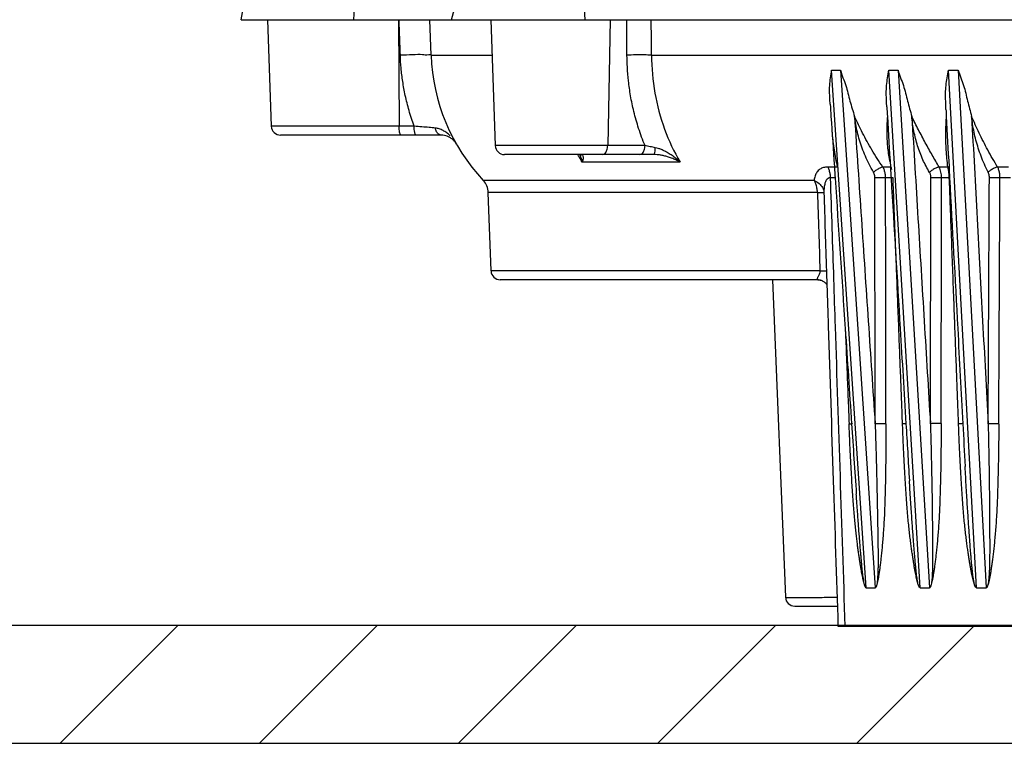
# Model space of a CAD drawing. Extents: x 0 to 10.6, y 0 to 13.8.
# Drawn here: x 4.6 to 4.9, y 5 to 5.3 of the extents above; entities that cross this region are included whole.
import ezdxf

# ---------------------------------------------------------------- set-up
doc = ezdxf.new("R2010")
doc.units = 0
doc.header["$LTSCALE"] = 0.625
doc.header["$MEASUREMENT"] = 0
doc.layers.get('0').update_dxf_attribs({"linetype": 'CONTINUOUS'})
doc.layers.add('HATCH', color=5, linetype='CONTINUOUS')
doc.layers.add('OBJECT', color=7, linetype='CONTINUOUS')

# ---------------------------------------------------------------- blocks, each defined once
blk = doc.blocks.new('*X13')
at = {"color": 0}
for p, q in [((8.219203480807982, 1.50168905953578), (8.323979434577437, 1.606465013305234)), ((8.395980176104619, 1.50168905953578), (8.500756129874073, 1.606465013305234)), ((8.572756871401255, 1.50168905953578), (8.67753282517071, 1.606465013305234)), ((8.749533566697894, 1.50168905953578), (8.854309520467348, 1.606465013305234)), ((8.92631026199453, 1.50168905953578), (9.031086215763985, 1.606465013305234))]:
    blk.add_line(p, q, dxfattribs=at)

msp = doc.modelspace()

# ---------------------------------------------------------------- linework, layer by layer
at = {"layer": 'OBJECT', "color": 3}
for p, q in [((4.708190643844816, 5.290468594541169), (4.725965838594327, 5.356806524452329)), ((4.633519399812968, 5.290468594541169), (4.644703987930775, 5.353899545816676)), ((4.633522475416228, 5.290468594541169), (5.391539443948155, 5.290468594541169)), ((4.642902192768531, 5.290468594541169), (4.644222027722662, 5.252673466728664)), ((4.689335353613863, 5.290468594541169), (4.689598486371963, 5.252673466837885)), ((4.700960379930436, 5.277889486881653), (4.70051916629405, 5.290468594541169)), ((4.72215569838545, 5.290468594541169), (4.723715817774583, 5.245792620683927)), ((4.764531198752863, 5.290468594541169), (4.763670111337959, 5.245792629410575)), ((4.700953793374403, 5.277889486706899), (4.722594970522557, 5.277889486521223)), ((4.779222360019595, 5.277889486335551), (4.9189464112387, 5.277889486706899)), ((4.855467456751086, 5.088958355598583), (4.843147365776403, 5.272601561658631)), ((4.843147365776403, 5.272601561658631), (4.846313148806672, 5.272601562106429)), ((4.846313148806672, 5.272601562106429), (4.858634383977247, 5.088958355598583)), ((4.874578785957169, 5.088958355598583), (4.863450210237026, 5.272601561702315)), ((4.863450210237026, 5.272601561702315), (4.866771690104258, 5.27260156132005)), ((4.866771690104258, 5.27260156132005), (4.877901466224728, 5.088958355598583)), ((4.894571439688974, 5.088958355598583), (4.884688596552493, 5.272601561582176)), ((4.884688596552493, 5.272601561582176), (4.888149591219985, 5.272601562084583)), ((4.888149591219985, 5.272601562084583), (4.898033685238097, 5.088958355598583)), ((4.694947625457921, 5.252673467110929), (4.644222027733591, 5.252673466826964)), ((4.704615334035232, 5.249511228902433), (4.647511600775402, 5.249511228902433)), ((4.776911091566184, 5.245792632567023), (4.723715817774583, 5.245792620683927)), ((4.780105350985835, 5.242630391475123), (4.726991682473503, 5.242630391475123)), ((4.844402613236689, 5.234395212545911), (4.842673083982156, 5.23439521422789)), ((4.864963396460716, 5.234394900603688), (4.862341792802773, 5.234396281980951)), ((4.884959902609566, 5.234396018182752), (4.882219043772359, 5.234394995176975)), ((4.90663138278007, 5.234395217493555), (4.90294037482375, 5.234395214642928)), ((4.83813102366792, 5.229190212750881), (4.721275479184342, 5.229190212193862)), ((4.722248021814117, 5.201340235237337), (4.721275479184342, 5.229190212193862)), ((4.839032949366285, 5.201340235237337), (4.722248021835959, 5.201340235237337)), ((4.838419821611033, 5.198177997301881), (4.72552528417495, 5.198177997301881)), ((4.822149196944288, 5.198177997301881), (4.826787591800375, 5.085545860480936)), ((4.839841228046843, 5.197879930597702), (4.839847581659214, 5.197877026458345)), ((4.890567674648075, 5.131927781029654), (4.890567654136625, 5.131928162217127)), ((4.870784162091297, 5.126908017626816), (4.870784150273735, 5.126908212682173)), ((4.851933489830628, 5.122147672181773), (4.851933459544021, 5.122148123859601)), ((4.855467456751086, 5.088958355598583), (4.858634383977247, 5.088958355598583)), ((4.874578785957169, 5.088958355598583), (4.877901466224728, 5.088958355598583)), ((4.894571439688974, 5.088958355598583), (4.898033685238097, 5.088958355598583)), ((4.830062796801741, 5.082405177096385), (4.845189364343582, 5.082405177096385)), ((4.84542319165876, 5.075305900385667), (4.924442974461854, 5.075305900385667))]:
    msp.add_line(p, q, dxfattribs=at)
at = {"layer": 'OBJECT'}
for p, q in [((4.395950839353343, 5.075661669853954), (5.979794162120083, 5.075661669853954)), ((4.396018940540827, 5.033751288346171), (5.979726060932595, 5.033751288346171))]:
    msp.add_line(p, q, dxfattribs=at)
at = {"layer": 'OBJECT', "color": 3}
for centre, radius, start, end in [((4.769174485906206, 5.280271805781053), 0.06826227606456171, 182.0000000000003, 223.3005097320002), ((4.647496620962968, 5.25278781815353), 0.003276589251098962, 182.0000018910999, 270.0000000000006), ((4.726990410709064, 5.245906980726224), 0.003276589251098962, 182.0001527300002, 270.0000000000006), ((4.714726329914875, 5.228961508492214), 0.006553177792270255, 2.000025019899962, 43.30075390959977), ((4.725522615054409, 5.201454586552979), 0.003276589251098962, 182.0000000000003, 270.0000000000006), ((4.830061363228403, 5.085681766347482), 0.003276589251098962, 182.3582236793004, 270.0000000000006)]:
    msp.add_arc(centre, radius, start, end, dxfattribs=at)
for points, start_tangent, end_tangent in [([(4.755703147997757, 5.290468474574313), (4.754974795388165, 5.306210313252278), (4.755250466746794, 5.32100988961607), (4.756134164997597, 5.334383634433818), (4.757251879065763, 5.346272875722219), (4.758345071893586, 5.356806524452329)], (-0.08307840324296899, 0.9965430140814789), (0.1024782843315412, 0.9947352417806777)), ([(4.673480912510691, 5.290468371361753), (4.675339000612141, 5.307380035780634), (4.678849741669964, 5.323940459093626), (4.683636271464685, 5.339130915025317), (4.689233007273437, 5.352465481851061)], (0.05890275444507416, 0.9982637254347086), (0.4287759808217556, 0.9034108468854805)), ([(4.690036699591872, 5.277889486914416), (4.689889532852604, 5.282083387394531), (4.689742436680156, 5.286276423281032), (4.689595410047836, 5.290468594541169)], (-0.03507353029123843, 0.9993847344606128), (-0.03504549746583051, 0.9993857178824262)), ([(4.770504304638692, 5.277889486412009), (4.770473855207413, 5.282083386608148), (4.77044345507786, 5.286276422669404), (4.77041310240427, 5.290468594541169)], (-0.007264721300233075, 0.9999736115640403), (-0.007235221126474101, 0.999973825445072)), ([(4.779222360019595, 5.277889486335551), (4.779190395657267, 5.282083386586306), (4.77915847925329, 5.286276422658483), (4.779126611124383, 5.290468594541169)], (-0.007626480493951294, 0.9999709179747556), (-0.00759663571791926, 0.9999711451465834)), ([(4.700960379930436, 5.277889486881653), (4.700185408271096, 5.277993502917356), (4.697904322338019, 5.278029582468266), (4.694384089186805, 5.277993502950123), (4.690036699591872, 5.277889486914416)], (0.1749354395921499, 0.9845799063431576), (-0.9995719719376764, -0.02925530578584711)), ([(4.694947625457921, 5.252673467110929), (4.693126303483901, 5.258289253107884), (4.691806493508302, 5.263582874200759), (4.690896135977148, 5.268583361210597), (4.690323681813055, 5.273334058017737), (4.690036699591872, 5.277889486914416)], (-0.3425490949332747, 0.9394999295159067), (-0.03507054977444312, 0.9993848390577665)), ([(4.779222360019595, 5.277889486335551), (4.776673160748935, 5.277960736795483), (4.773517259518655, 5.277960736817326), (4.770504304638692, 5.277889486412009)], (-0.9987198495965348, 0.05058321877732202), (-0.9992753260400582, -0.03806340457099169)), ([(4.776911091566184, 5.245792632567023), (4.774651067526982, 5.251909287553621), (4.772964869286724, 5.257856050273505), (4.771786401552575, 5.26351518343831), (4.771038389811586, 5.268791048191622), (4.770638762613224, 5.273603480309044), (4.770504304638692, 5.277889486412009)], (-0.3845595357821265, 0.923100191441338), (-0.007261056104127001, 0.9999736381846535)), ([(4.779222366813052, 5.277889486685057), (4.780435395540977, 5.264445138905105), (4.783869810636602, 5.251629751053846), (4.789388618864471, 5.239948101506945)], (0.005744543211964445, -0.9999834999755172), (0.5099142648304994, -0.8602252277876834)), ([(4.842660941226363, 5.26050523791991), (4.842587133923693, 5.261604542263852), (4.842496241294185, 5.26714374305485), (4.843147364662357, 5.272601561658631)], (-0.07140100975273289, 0.9974476907619219), (0.1095673753034257, 0.9939793711486761)), ([(4.846313149986244, 5.272601562106429), (4.848189473027723, 5.267143738183657), (4.849689983263502, 5.261604534716776), (4.851293234188148, 5.256175084462308)], (0.2387646573998637, -0.9710774626036406), (0.2796623359399352, -0.960098420921844)), ([(4.862757523061141, 5.25955456575886), (4.862656972837719, 5.261604531068839), (4.86267769413012, 5.267143736512599), (4.863450209068368, 5.272601561702315)], (-0.05914349441165413, 0.9982494913941998), (0.1245689952937925, 0.9922109480405338)), ([(4.866771691338442, 5.27260156132005), (4.868650930369604, 5.267143742268471), (4.870109149646076, 5.261604540385273), (4.871634904647699, 5.256175092369814)], (0.2407756888184606, -0.9705807888444917), (0.2631497549636305, -0.9647549981537182)), ([(4.883758314016561, 5.258632265409377), (4.883666216060931, 5.261604542504132), (4.88379844714526, 5.267143743251447), (4.884688595329237, 5.272601561582176)], (-0.04890442282524532, 0.9988034628635054), (0.138891477511898, 0.9903076075011045)), ([(4.888149592508775, 5.272601562084583), (4.890022577372051, 5.26714373758295), (4.891431411491205, 5.261604533690109), (4.892872242957026, 5.256175083031531)], (0.2416801790222381, -0.9703559610100713), (0.2451927593438072, -0.9694743476572084)), ([(4.842650869515253, 5.2605047827689), (4.842942189318059, 5.25616268126136)], (0.06694139317911217, -0.9977569092114768), (0.06694140067453716, -0.9977569087085948)), ([(4.862745242983486, 5.259554109133378), (4.862950454534108, 5.25616799962444)], (0.06049294031756858, -0.9981686251188898), (0.06049294673323076, -0.9981686247300757)), ([(4.883748366903227, 5.25863189696784), (4.883880778986345, 5.256171653097907)], (0.05374292869126018, -0.9985548045128448), (0.05374293311142339, -0.9985548042749487)), ([(4.842942189318059, 5.25616268126136), (4.844136494883223, 5.238361644609443)], (0.06694140162646053, -0.9977569086447284), (0.06694143404935099, -0.9977569064694147)), ([(4.851293234188148, 5.256175084462308), (4.853729613894032, 5.219859137512818), (4.856168332057969, 5.183508325381924), (4.85860939159614, 5.147122604458227)], (0.06693796328297372, -0.9977571393237565), (0.06693791461552963, -0.9977571425887781)), ([(4.861365028528034, 5.238204934913201), (4.859341319991266, 5.241227665704708), (4.857484492568446, 5.244245764709648), (4.855769471046301, 5.247254439053401), (4.854176540362062, 5.25024835228613), (4.852687857674191, 5.253225777022744), (4.851293234188148, 5.256175084462308)], (-0.5736001621173786, 0.8191354308164899), (-0.4184675742913447, 0.9082317376455845)), ([(4.858029816704601, 5.236337729636629), (4.856499241578049, 5.239189501019991), (4.855170808045514, 5.242049842038567), (4.85403605202162, 5.244910673016461), (4.85308754716052, 5.247763136732209), (4.852318254758742, 5.250598934961412), (4.851721951251697, 5.253408157583427), (4.851293234188148, 5.256175084462308)], (-0.4982199413855147, 0.8670506847963467), (-0.1262419439033074, 0.9919994816528453)), ([(4.863920282629827, 5.240012247633297), (4.863816200800201, 5.240535090861231), (4.863410749224158, 5.242990701601196), (4.863117114423673, 5.245519377004877), (4.862936121433009, 5.248112708306659), (4.862867838929468, 5.250758831730485), (4.862911781475432, 5.253448684394316), (4.862997826773416, 5.255179161609801)], (-0.2009007554830467, 0.9796115997916425), (0.06236222001183357, 0.9980535824870305)), ([(4.862950454534108, 5.25616799962444), (4.864040124285786, 5.238187822456196)], (0.06049294523625732, -0.9981686248207977), (0.06049297740071818, -0.9981686228715045)), ([(4.862997826773416, 5.255179161609801), (4.863067275000034, 5.256175079416364)], (0.06236221892099654, 0.9980535825551899), (0.07672194143491692, 0.9970525280557975)), ([(4.871634904647699, 5.256175092369814), (4.873835662417704, 5.219859130118648), (4.876038532146069, 5.18350830466296), (4.878243505477514, 5.147122753816083)], (0.06048932922259439, -0.9981688439588764), (0.0604892665413705, -0.9981688477573757)), ([(4.88136314324192, 5.238204972058805), (4.880119184669198, 5.240291459248317), (4.878891433919968, 5.242412523596117), (4.877655807506187, 5.244602472466122), (4.876427256089599, 5.246840572999565), (4.875207755213225, 5.249123605598003), (4.874001072233867, 5.251443896762462), (4.872809566951091, 5.253796062117511), (4.871634904647699, 5.256175092369814)], (-0.5220525754570666, 0.8529133065315864), (-0.4233736778871824, 0.9059551472740135)), ([(4.877923898147934, 5.236294971031581), (4.87668136063197, 5.238504065405776), (4.875566744502486, 5.240799942878473), (4.87457008488704, 5.243212980107918), (4.873704383979863, 5.245708622784578), (4.872974643767485, 5.248271568504878), (4.872385262797927, 5.250882173493705), (4.871938456864697, 5.253522382204286), (4.871634904647699, 5.256175092369814)], (-0.512426392655477, 0.858731152404578), (-0.08711989575179464, 0.9961978336476124)), ([(4.884455605630414, 5.238204936311215), (4.884121681473466, 5.2412309309788), (4.883886004949602, 5.244250795857832), (4.88374988512178, 5.247259820774795), (4.883714118179327, 5.250252867568106), (4.883779149509031, 5.253228365746692), (4.883903905076828, 5.255592580114312)], (-0.1253277923874701, 0.9921153886798063), (0.0665026247936033, 0.9977862501034784)), ([(4.883880778986345, 5.256171653097907), (4.884846628177748, 5.238225981472629)], (0.05374293449165455, -0.9985548042006638), (0.05374296670632283, -0.9985548024668466)), ([(4.883903905076828, 5.255592580114312), (4.883944738598316, 5.256175095460728)], (0.06650263298432653, 0.9977862495575653), (0.0733548302633232, 0.9973059053655698)), ([(4.892872242957026, 5.256175083031531), (4.894826654951423, 5.219859138179059), (4.896782942367182, 5.183508328134257), (4.898741065721445, 5.147123386001217)], (0.0537391588669174, -0.9985550074003313), (0.05373908236072775, -0.9985550115176558)), ([(4.902113894515153, 5.238204906789148), (4.900291706931782, 5.24122848513599), (4.898609015111667, 5.244247711167491), (4.897042877021264, 5.247256686826395), (4.895574633358571, 5.250250345489983), (4.894187586537363, 5.253226996558338), (4.892872242957026, 5.256175083031531)], (-0.5322576000524029, 0.8465824514992358), (-0.4009244313973211, 0.9161111287986488)), ([(4.898740410698494, 5.236337750847087), (4.897397423779751, 5.239190516445925), (4.896233890826792, 5.24205201874234), (4.895242577119625, 5.244913397664254), (4.894416776222727, 5.247765777816054), (4.893750088301985, 5.250601058409687), (4.893236886852961, 5.253409375000162), (4.892872242957026, 5.256175083031531)], (-0.4503423786186445, 0.8928559469590275), (-0.106652104990334, 0.9942963987167663)), ([(4.690251335268492, 5.249511228902433), (4.689931335141395, 5.249931285591094), (4.689693369821654, 5.251083860176978), (4.689598486524865, 5.252673466837885)], (-1, 0), (-0.006961788852461469, 0.9999757664543544)), ([(4.695042499187068, 5.25108394031143), (4.694947625447007, 5.252673467110929)], (-0.1132884376849559, 0.9935621419352194), (-0.006961903584814052, 0.9999757656555862)), ([(4.702475317753212, 5.252012865225369), (4.700232197878236, 5.252229842855078), (4.697682740477866, 5.252454168946107), (4.694947628821893, 5.252673467820861)], (-0.9948868279934241, 0.1009960369776114), (-0.997083852100204, 0.07631377255134075)), ([(4.695600473491616, 5.249511228902433), (4.695280454928252, 5.249931340211836), (4.695042499187068, 5.25108394031143)], (-0.9999999999769903, 6.783701814806353e-06), (-0.1132884321822123, 0.9935621425626562)), ([(4.704615329568142, 5.249511262880661), (4.703669225300168, 5.249828927280189), (4.702906587050443, 5.250720425812135), (4.702475317753212, 5.252012865225369)], (-0.999999998255103, -5.907448017208103e-05), (-0.1614737262318762, 0.98687701145421)), ([(4.70518433579921, 5.251168475167303), (4.703858609395617, 5.251724421558), (4.702475379145575, 5.25201288746249)], (-0.8852179020980195, 0.4651765963644137), (-0.9949074857166849, 0.100792335348002)), ([(4.70775325983135, 5.249230108051618), (4.706484206702541, 5.250341801332427), (4.70518433579921, 5.251168475167303)], (-0.7036396241903061, 0.7105570204208277), (-0.8852179018827518, 0.465176596774062)), ([(4.843265303919686, 5.251157648726631), (4.843326156920938, 5.250260946359328), (4.843360123279297, 5.249819598557542)], (0.06164665137315308, -0.9980980364545742), (0.07970615169952522, -0.9968184034122024)), ([(4.710010898349758, 5.246226528454644), (4.709344869995519, 5.247201704992522), (4.708538009892436, 5.248030773883078), (4.707637967304514, 5.248677715362247), (4.706684167606255, 5.249135147285342), (4.705684180297681, 5.249413224315807), (4.704615329087574, 5.2495112122792)], (-0.4922611140083493, 0.8704475835081966), (-0.9999999993678773, 3.555622979237576e-05)), ([(4.843360123279297, 5.249819598557542), (4.843608293994983, 5.247269078439141), (4.844015210446713, 5.244259342032668), (4.844549320204941, 5.241235998660956), (4.845212915866419, 5.238204908503894)], (0.07970615474133222, -0.9968184031689776), (0.2337407385932444, -0.9722989597453472)), ([(4.761862742216842, 5.242630391475123), (4.762748616122913, 5.243050422486247), (4.763407419630617, 5.244202983354144), (4.76367011151271, 5.245792629399654)], (1, 0), (0.01927050790607937, 0.9998143065214865)), ([(4.775103727556555, 5.242630391475123), (4.775989678451552, 5.243050502380415), (4.776648443437495, 5.244203103768802), (4.776911094416818, 5.245792632567023)], (0.9999999999995216, 9.781684397353715e-07), (0.01926968414871508, 0.9998143223983186)), ([(4.780569289887538, 5.24504765757988), (4.77876346879102, 5.245398951864813), (4.776911053011659, 5.245792637973397)], (-0.983147248034303, 0.1828154497917938), (-0.976014664672446, 0.2177047871415161)), ([(4.780105023589044, 5.242630264321617), (4.78030782979549, 5.242935674626848), (4.780472836460106, 5.243794847006404), (4.780569289887538, 5.24504765757988)], (0.9999999410838264, 0.0003432671604241054), (0.03987286125603322, 0.999204761265306)), ([(4.789388630430828, 5.239948090661434), (4.787907103628214, 5.241202987832478), (4.786498471521696, 5.242254116845084), (4.785166573815168, 5.243124458123495), (4.783907916987324, 5.243831209709226), (4.782721629378031, 5.24438413651542), (4.781605814344545, 5.244789500923266), (4.780569298898158, 5.245047640902039)], (-0.7420711067193518, 0.6703211712099776), (-0.9831374006748311, 0.1828683991135063)), ([(4.753267747719001, 5.242231835623143), (4.753097880660199, 5.242527571907827)], (-0.5001186703749986, 0.865956878569795), (-0.4960233698439202, 0.8683091710725398)), ([(4.754643794975493, 5.239948405214003), (4.753267747719001, 5.242231835623143)], (-0.5321053633114471, 0.8466781456581908), (-0.5001186719095619, 0.8659568776835345)), ([(4.753696302656927, 5.242633119017233), (4.754052047380142, 5.241840919401126), (4.754387521735147, 5.240888023626466)], (0.4502778638709484, -0.8928884842508701), (0.2947034803257977, -0.9555887497683623)), ([(4.754028247753972, 5.242630370614171), (4.754409891195635, 5.242564110443359), (4.754692877943889, 5.242366088821756), (4.754870104549823, 5.242043086541605), (4.754941324668543, 5.241610615555279)], (0.9999999929002619, -0.0001191615521882927), (0.04115309038078054, -0.9991528527468212)), ([(4.754387521735147, 5.240888023626466), (4.754643826288756, 5.239948272621357)], (0.2947034808314399, -0.9555887496124226), (0.2337804962161, -0.9722894011501687)), ([(4.754941324668543, 5.241610615555279), (4.754914855452192, 5.241094915335593), (4.754807564137877, 5.240528714378266), (4.754643826288756, 5.239948272621357)], (0.04115309131305775, -0.9991528527084228), (-0.3002573645212494, -0.9538582258652242)), ([(4.789388630430828, 5.239948090661434), (4.787835665856598, 5.240718531147332), (4.786355037767798, 5.24133245349732), (4.784952355128219, 5.241812836333517), (4.783624985755409, 5.242175456662535), (4.782373277044286, 5.24242950763267), (4.781196463714664, 5.242580506299374), (4.780105023545353, 5.242630354930233)], (-0.879064890798765, 0.4767021268726996), (-0.9999999999893682, 4.611219323261404e-06)), ([(4.789388811025503, 5.239948288174235), (4.770804980272459, 5.239948272599515), (4.754643934940454, 5.239948285629415)], (-0.9999999999954122, -3.029052297875739e-06), (-0.9999999999649336, 8.37453116077709e-06)), ([(4.841800793154988, 5.238204939249224), (4.840280032800337, 5.237999873430377), (4.838984815254442, 5.237391306130343), (4.837969649331846, 5.236388010919251), (4.837289628565337, 5.235053972005337), (4.836973096074495, 5.233456096019539)], (-0.9999999728969673, 0.000232821959192853), (-0.07322025246519591, -0.9973157948357845)), ([(4.84414701151146, 5.238204931516472), (4.843502459616076, 5.23820493156016), (4.841800791811586, 5.238204937578162)], (-0.9999999999996904, -7.867174315716095e-07), (-0.999999999996553, 2.625494860384591e-06)), ([(4.841800793154988, 5.238204939249224), (4.84225794039709, 5.237042191181372), (4.842553013205219, 5.235753463630422), (4.842673081863289, 5.234395214107748)], (0.4412061248116046, -0.8974057919518496), (0.02195341768083918, -0.9997589946842844)), ([(4.844136494883223, 5.238361644609443), (4.844151785633066, 5.238133737151747)], (0.06694143378334286, -0.9977569064872618), (0.06694143378334286, -0.9977569064872618)), ([(4.845212928601427, 5.238204931374485), (4.84414701151146, 5.238204931516472)], (-0.9999999999968487, 2.5104027760836e-06), (-0.9999999999996886, -7.889837296285145e-07)), ([(4.844151785633066, 5.238133737151747), (4.844231566944323, 5.236944603005556)], (0.0669414326982284, -0.9977569065600641), (0.0669414326982284, -0.9977569065600641)), ([(4.861365028528034, 5.238204934913201), (4.860261560775044, 5.23779913241445), (4.859077418556261, 5.237136195030674), (4.858029816704601, 5.236337729636629)], (-0.9702526592021403, -0.2420945627459968), (-0.7441011282146436, -0.6680669958841658)), ([(4.864039089320464, 5.238204936704408), (4.862841314054798, 5.238204936682566), (4.861365034862771, 5.238204936442278)], (-0.9999999999998502, -5.473124156436048e-07), (-0.9999999999970964, -2.409808397230131e-06)), ([(4.862341800677505, 5.234395272605786), (4.862219113631426, 5.235762313370332), (4.861886966106702, 5.237052810006427), (4.861365054249255, 5.238204908525736)], (-0.01051758210906624, 0.9999446887036197), (-0.4954126631994492, 0.8686577537451841)), ([(4.864040124285786, 5.238187822456196), (4.864121056728372, 5.236852391068302)], (0.06049298038015187, -0.9981686226909392), (0.06049298038015187, -0.9981686226909392)), ([(4.864573897210647, 5.237351012689063), (4.864322707489315, 5.238204937086673)], (-0.2415865210349459, 0.9703792829889926), (-0.3255238371897286, 0.9455338340965251)), ([(4.88136314324192, 5.238204972058805), (4.880166194080864, 5.237823946985978), (4.878945793420314, 5.237146185067333), (4.877923898147934, 5.236294971031581)], (-0.9835075281289601, -0.1808671946862171), (-0.6940734507084236, -0.7199041915572523)), ([(4.882219031638066, 5.234395217810297), (4.88215738761356, 5.235420192443103), (4.881990559383752, 5.236413896280153), (4.881723123502837, 5.237350622032247), (4.881363112441996, 5.238204927322437)], (-0.007916643621326169, 0.9999686628858787), (-0.4472571900853173, 0.8944053923791974)), ([(4.884455600649993, 5.23820493434526), (4.882907506976885, 5.238204934487248), (4.88136311725858, 5.238204934683841)], (-0.9999999999989155, 1.472751340121774e-06), (-0.9999999999997354, 7.275462255763411e-07)), ([(4.884869285049724, 5.238101699131699), (4.884455605630414, 5.238204936311215)], (-0.9557215550537953, 0.2942725084093913), (-0.9811573812257769, 0.193210230749243)), ([(4.88470354500798, 5.237052760977731), (4.884455605925304, 5.238204906395959)], (-0.1701049760954826, 0.9854259470439954), (-0.2545837330889518, 0.9670507343704843)), ([(4.88487567780642, 5.235762271255235), (4.88470354500798, 5.237052760977731)], (-0.09628367168801864, 0.9953539343199855), (-0.1701049763615275, 0.9854259469980706)), ([(4.884846628177748, 5.238225981472629), (4.884927870258018, 5.236716487724729)], (0.05374296484307378, -0.9985548025671277), (0.05374297204726354, -0.9985548021793932)), ([(4.902113894515153, 5.238204906789148), (4.900923634216156, 5.237799022310126), (4.89972590086898, 5.237136101145476), (4.898740410698494, 5.236337750847087)], (-0.9760472516148632, -0.2175586417843972), (-0.7053790505807962, -0.7088303005668809)), ([(4.90602126152482, 5.238204944054887), (4.904064530371492, 5.238204934126825), (4.902113917090851, 5.238204934803987)], (-0.9999999999986494, -1.643600926581716e-06), (-0.9999999999979295, -2.034934480528279e-06)), ([(4.902940396667681, 5.234395244951374), (4.90283983462669, 5.235762244758552), (4.902558853631632, 5.237052872643892), (4.902113917331135, 5.238204908154389)], (-0.005472048892472735, 0.9999850282283819), (-0.43813497192439, 0.8989091980710917)), ([(4.842673081863289, 5.234395214107748), (4.841908301499657, 5.234182946039914), (4.841274354798706, 5.233518892245728), (4.840798867372527, 5.232417697921422), (4.840507859479175, 5.230947191500794), (4.840415012222195, 5.229179838392151)], (-0.9998507749937051, 0.01727506134540454), (0.005595768490924821, -0.9999843435649358)), ([(4.842673083982156, 5.23439521422789), (4.843851453178338, 5.198427537500814)], (0.03273797191554164, -0.9994639689327762), (0.03275069788044991, -0.9994635520059466)), ([(4.844231566944323, 5.236944603005556), (4.844394860072896, 5.234510731659809)], (0.06694143728684006, -0.9977569062522051), (0.06694144174419639, -0.9977569059531525)), ([(4.844394860072896, 5.234510731659809), (4.844409298308825, 5.23429553091353)], (0.06694144814554082, -0.9977569055236737), (0.06694144814554082, -0.9977569055236737)), ([(4.844409298308825, 5.23429553091353), (4.847997664867854, 5.180811249903043), (4.850256216866583, 5.14714777754323)], (0.06694144136368728, -0.9977569059786814), (0.06694160717478835, -0.9977568948540804)), ([(4.858535822130165, 5.234390110448642), (4.858478149998078, 5.23507564124778), (4.858307645697259, 5.235732606414173), (4.858029815929143, 5.236337729691241)], (-0.0007753131750466891, 0.9999996994446952), (-0.4982234425763267, 0.8670486729517515)), ([(4.858609390230889, 5.14712265465557), (4.858603630030686, 5.153529349314313), (4.858597510355857, 5.160409835524023), (4.858591008827325, 5.167799639987619), (4.858584109848515, 5.175737028385432), (4.858576798532788, 5.184263228510952), (4.858569021406218, 5.193421710633478), (4.858560992779566, 5.203274131993082), (4.858551405053461, 5.21389144337285), (4.858546483583645, 5.224652836135304), (4.858535822337679, 5.234390110437721)], (-0.0009022556780299564, 0.9999995929672627), (0.00385486697034086, 0.9999925699727179)), ([(4.862341800677505, 5.234395272605786), (4.861103638227334, 5.234416238757715), (4.859759576587329, 5.234414415870971), (4.858535822130165, 5.234390110448642)], (-0.9995997039919028, 0.02829190306961616), (-0.9995015242914767, -0.03157060244935025)), ([(4.862431606407753, 5.147060064963727), (4.862424618764436, 5.15346904198532), (4.862417219996551, 5.160352512304998), (4.862409348111008, 5.167746096685642), (4.862400976753136, 5.175688164205825), (4.862392077689634, 5.184220057547146), (4.86238266802431, 5.193385413298602), (4.862372453868957, 5.203245540322373), (4.86236272732468, 5.213873149574356), (4.862348211739409, 5.224647123838823), (4.862341792802773, 5.234396281980951)], (-0.001089490138753158, 0.9999994065054425), (-0.005719521529823562, 0.9999836434029656)), ([(4.864121056728372, 5.236852391068302), (4.864262850942545, 5.234512705892206)], (0.06049297829625969, -0.9981686228172314), (0.06049298293879339, -0.9981686225358753)), ([(4.864262850942545, 5.234512705892206), (4.864276964741521, 5.23427982023601)], (0.06049299688237131, -0.9981686216908392), (0.06049299688237131, -0.9981686216908392)), ([(4.864276964741521, 5.23427982023601), (4.867516094713665, 5.180832378792234), (4.869558791762309, 5.147126790650494)], (0.06049298461270722, -0.9981686224344296), (0.06049314985599885, -0.998168612420016)), ([(4.866190173047215, 5.202711439935184), (4.86585952752192, 5.211257517216344), (4.865527429288015, 5.219804316515786), (4.865233697424046, 5.227471793755187), (4.864963396460716, 5.234394900603688)], (-0.03861783000328821, 0.9992540533847419), (-0.04121349449003107, 0.9991503629944395)), ([(4.878425823575476, 5.234390108941414), (4.87839413293942, 5.234902595886465), (4.87829779529573, 5.235399471696789), (4.878139351486475, 5.235867795941852), (4.877923897514457, 5.236294971064348)], (0.002154605781831843, 0.9999976788342682), (-0.5141587705614388, 0.8576950266002182)), ([(4.878243516465005, 5.147122655005075), (4.87825600176636, 5.153256308980398), (4.878269433947402, 5.159823768518686), (4.878283875940483, 5.166856125546703), (4.878299413843443, 5.174386760393899), (4.878316132880386, 5.182451059383181), (4.878334142238174, 5.191091052209563), (4.878353631696847, 5.200392585434971), (4.878374122448434, 5.210114987844877), (4.878393402642281, 5.21918024953966), (4.878410230407376, 5.227219192664874), (4.878425823717464, 5.234390108930489)], (0.002031128411686439, 0.9999979372565602), (0.001944562093805494, 0.999998109337344)), ([(4.882219031638066, 5.234395217810297), (4.880947291225503, 5.234416189455965), (4.879607795108498, 5.234414383869618), (4.878425823575476, 5.234390108941414)], (-0.9996341287069642, 0.02704826656679113), (-0.9994446288451033, -0.03332317320834886)), ([(4.88205390174091, 5.147255248414643), (4.882065089447394, 5.153385458093945), (4.88207723699793, 5.15994836598013), (4.882090309857276, 5.166974925891692), (4.882104378122584, 5.174498361460666), (4.882119526384479, 5.182553870212908), (4.882135844716395, 5.191183405345969), (4.882153532291269, 5.200474096140949), (4.882172119956131, 5.210175270927108), (4.882189481390235, 5.219218437422848), (4.882205411850435, 5.22723892431811), (4.882219043772359, 5.234394995176975)], (0.001840630002117024, 0.9999983060391627), (0.002212051646904595, 0.9999975534107625)), ([(4.884959923721723, 5.234395273424939), (4.88487567780642, 5.235762271255235)], (-0.02753946497219267, 0.9996207170067282), (-0.0962836686970637, 0.9953539346093098)), ([(4.884927870258018, 5.236716487724729), (4.885044629921381, 5.234547070574601)], (0.05374297053049602, -0.9985548022610268), (0.05374297554321537, -0.998554801991238)), ([(4.888234434282765, 5.147127781458321), (4.887938526490466, 5.155012359024772), (4.887621762639661, 5.163451715325662), (4.887282729155103, 5.172485566456315), (4.886919908855845, 5.182153812612695), (4.886530218045451, 5.192538361940139), (4.886113572067757, 5.203646241837903), (4.885690015118939, 5.214919338833772), (4.885304504734009, 5.225252489878391), (4.884959902609566, 5.234396018182752)], (-0.03751388547833925, 0.9992961064651046), (-0.03320071287598514, 0.9994487043688265)), ([(4.885044629921381, 5.234547070574601), (4.885056741079929, 5.234322043020418)], (0.05374295020607629, -0.9985548033549019), (0.05374295020607629, -0.9985548033549019)), ([(4.885056741079929, 5.234322043020418), (4.887934407490128, 5.180854495682302), (4.889749484361502, 5.147130100508049)], (0.0537429737016674, -0.9985548020903515), (0.05374313768097513, -0.9985547932648479)), ([(4.899178494962776, 5.234390106462124), (4.899131245759392, 5.23507563805857), (4.898983617621752, 5.235732606752753), (4.898740394916253, 5.236337751677153)], (0.005078223705163464, 0.999987105738869), (-0.4503530389501916, 0.8928505699770409)), ([(4.898741107803779, 5.147122654633732), (4.898771539104608, 5.153255931571922), (4.898804180727012, 5.15982350024248), (4.898839193070948, 5.166856523138966), (4.898876755977511, 5.174388457514221), (4.898917057610255, 5.18245380959929), (4.898960383523971, 5.191109047172203), (4.899006983329201, 5.200387531438038), (4.899055284732775, 5.210025549507657), (4.899102133930135, 5.21921534911734), (4.899141222755226, 5.227240025372238), (4.899178498031851, 5.234390106309219)], (0.004958988391476045, 0.9999877041414726), (0.008157615469818635, 0.9999667261013467)), ([(4.902940396667681, 5.234395244951374), (4.901641468155105, 5.234416210655498), (4.900313178333768, 5.234414397412854), (4.899178494962776, 5.234390106462124)], (-0.9996611352974912, 0.02603103101552313), (-0.9993689751473511, -0.03551973413376159)), ([(4.902520050142854, 5.147023550107017), (4.902549243351672, 5.153159605123248), (4.902580577079782, 5.159730852617157), (4.902614196196133, 5.166768571488587), (4.902650272809034, 5.174306347552834), (4.902688984793592, 5.182378866641715), (4.902730634469769, 5.191042259852784), (4.902775328304891, 5.200330886057957), (4.902822153736061, 5.209984738529103), (4.902866088134239, 5.219193013820748), (4.902906846752892, 5.227233031940282), (4.90294037482375, 5.234395214642928)], (0.004755752823577772, 0.9999886913435975), (0.001094661553586793, 0.9999994008578617)), ([(4.836973511687987, 5.233455851596906), (4.807821223828569, 5.233455843023167), (4.779347626888217, 5.233455847512092), (4.754771802951304, 5.233455842673662), (4.73735857555026, 5.23345584354742), (4.726542764035791, 5.233455846190536), (4.721072119747653, 5.23345584255352), (4.719495482569691, 5.233455846845851)], (-0.9999999999813034, -6.11493361570037e-06), (-0.9999999999915883, 4.101662403421519e-06)), ([(4.836973406138128, 5.233455845546137), (4.838727349564984, 5.232366524303407), (4.839920516810281, 5.230883929846025), (4.840415056445231, 5.229179816045813)], (0.9258606461176817, -0.3778651399250121), (0.07021944670548005, -0.9975315680741015)), ([(4.838131023962802, 5.229190216027471), (4.837973255950089, 5.230742161123723), (4.83757984956393, 5.232191800618471), (4.836973406138128, 5.233455845546137)], (-0.02270511381747467, 0.9997422056743107), (-0.5225511893593904, 0.8526079136971969)), ([(4.838131023962802, 5.229190216027471), (4.839314208085057, 5.229204654274318), (4.840094799848565, 5.229201099972284), (4.840415056445231, 5.229179816045813)], (0.9998541638703876, 0.01707779233530583), (0.9362526877832076, -0.3513273468130821)), ([(4.83813102366792, 5.229190212750881), (4.838581792788759, 5.215270361369315), (4.839032949366285, 5.201340235237337)], (0.03236422054595429, -0.9994761414003103), (0.03237212375441528, -0.9994758854537856)), ([(4.840415056445231, 5.229179816045813), (4.840868305529099, 5.215260052782655), (4.841321950654311, 5.201330014496028)], (0.03254210741712345, -0.9994703653660034), (0.03255091920606131, -0.9994700784209801)), ([(4.868343316306891, 5.147127783806544), (4.868045917841251, 5.154804682419611), (4.867728086881769, 5.163007633035393), (4.867388580945814, 5.171771200481272), (4.867024799611997, 5.181162169346171), (4.866635775893336, 5.19120636853536), (4.86623607982105, 5.201523903137167), (4.866190173047215, 5.202711439935184)], (-0.03872202914523572, 0.9992500209951833), (-0.03861783004064508, 0.9992540533832985)), ([(4.839032949366285, 5.201340235237337), (4.838976887524908, 5.20070052022116), (4.838782205676125, 5.200112974578465), (4.83853424739263, 5.199604168389952), (4.83829755822795, 5.199163562670096), (4.838122403398472, 5.198786813131209), (4.838060532306336, 5.198487378505627), (4.838164341414512, 5.198276059523712)], (0.05335674841225969, -0.9985755141194235), (0.7953180792903105, -0.6061923397354761)), ([(4.839033031914489, 5.201340239649808), (4.840216937913034, 5.201354561042558), (4.840998308106776, 5.201351024029995), (4.841319306719839, 5.201329926246556)], (0.999856407010189, 0.01694595410933097), (0.9383141303381006, -0.3457840262473869)), ([(4.841319306719839, 5.201329926246556), (4.841379658883497, 5.19941361955439), (4.841412940423773, 5.198351380184652)], (0.03333527223526251, -0.9994442253697805), (0.03355244972598237, -0.9994369580505741)), ([(4.838164337875796, 5.198276038007441), (4.838433454100894, 5.198256919469587)], (0.9991676096596972, -0.04079323236674106), (0.9949159331766901, -0.1007089167410526)), ([(4.838164341414512, 5.198276059523712), (4.838296174229413, 5.198201194406971), (4.838419816707074, 5.198177997301881)], (0.7961022458938423, -0.6051621386725871), (0.9999999740166746, 0.0002279619492344296)), ([(4.838420674714733, 5.198178019156733), (4.838556515104109, 5.198175436057594), (4.839685579943676, 5.197944829345678)], (0.9999999222561038, -0.0003943193964335664), (0.9322442943677604, -0.3618294841755661)), ([(4.838433454100894, 5.198256919469587), (4.839679789882815, 5.197948598111404)], (0.9949159317485051, -0.1007089308502613), (0.9266384938870875, -0.3759535897510097)), ([(4.839685579943676, 5.197944829345678), (4.83984756044876, 5.197876979395604)], (0.9322442921005147, -0.3618294900170655), (0.9117734345614399, -0.4106935646294396)), ([(4.839686074413763, 5.197946042732211), (4.839840992492839, 5.197879410821423)], (0.9260587531558357, -0.3773793657627018), (0.9108275780878908, -0.4127870189268881)), ([(4.839839394609484, 5.197876184014488), (4.840759369836626, 5.197285171248884)], (0.8979311000632954, -0.4401360466254954), (0.7953991258444062, -0.6060859927485159)), ([(4.840759369836626, 5.197285171248884), (4.841415675218073, 5.196512865193204)], (0.795399125599265, -0.6060859930702279), (0.4435859300060331, -0.8962318465110927)), ([(4.841412450398934, 5.19834762381536), (4.841425997358904, 5.197931530052179)], (0.0325401492044196, -0.9994704291222198), (0.03254028024004654, -0.9994704248560331)), ([(4.841415675218073, 5.196512865193204), (4.84147244885478, 5.196393048253642)], (0.443585902318461, -0.8962318602149317), (0.4167670470283168, -0.9090133269162213)), ([(4.841425997358904, 5.197931530052179), (4.841476033312354, 5.19639469351648)], (0.03254028229762582, -0.9994704247890434), (0.03254075106254065, -0.9994704095271084)), ([(4.841476033312354, 5.19639469351648), (4.841482887816923, 5.196184161593147)], (0.03254073693578066, -0.9994704099870474), (0.03254084052692451, -0.9994704066143232)), ([(4.841482887816923, 5.196184161593147), (4.841947733667602, 5.181907676855522), (4.843735225207119, 5.127027687840718), (4.845420712514887, 5.075305900385667)], (0.03254081552183701, -0.9994704074284407), (0.03257843414823765, -0.9994691819303125)), ([(4.843851453178338, 5.198427537500814), (4.844405811974177, 5.181511549010784), (4.846144333303641, 5.128481774944946), (4.847888675570374, 5.075305900385667)], (0.03275069795718542, -0.9994635520034317), (0.03279535530361596, -0.9994620876604123)), ([(4.848063691068347, 5.179827154554756), (4.848227576374903, 5.175704805205326), (4.848641932551885, 5.165283874585873), (4.849027291296267, 5.1555933441494), (4.849365593369647, 5.147088022570729)], (0.03972246461403749, -0.9992107514458533), (0.0397422401881127, -0.9992099650948393)), ([(4.849365560254249, 5.147088021598675), (4.850236274255614, 5.147122524498526), (4.850257862686441, 5.147123369672878)], (0.9991149534360593, 0.04206316465104244), (0.9992346198382651, 0.03911744517062738)), ([(4.85045884122232, 5.125289261018997), (4.850238097109589, 5.128979823479325), (4.850017071111864, 5.132977719952281), (4.849796926898932, 5.137309078288206), (4.849579142463732, 5.142001921516664), (4.849365593369647, 5.147088022570729)], (-0.06209429219076858, 0.9980702875435813), (-0.03977639570214472, 0.9992086060202577)), ([(4.850256216866583, 5.14714777754323), (4.851933529280764, 5.122147639929212)], (0.06694160713065295, -0.9977568948570411), (0.06694165726699637, -0.9977568914932874)), ([(4.850257862686441, 5.147123369672878), (4.850625670325883, 5.147135207967997)], (0.9992346193895616, 0.0391174566325269), (-0.702168624310558, -0.7120106902524835)), ([(4.858609387828054, 5.147122654611882), (4.858819934681719, 5.140618023104539), (4.858988882733705, 5.134871013345093), (4.859124355009186, 5.129752078878935), (4.859232312366728, 5.125164351309527), (4.859317064755366, 5.12103252762582), (4.85938315162737, 5.117295823613107), (4.859445309650425, 5.113911844990296), (4.859504228644866, 5.110841439158948), (4.859556406264439, 5.108048057557172), (4.859599618939221, 5.105501868368913), (4.859632244692008, 5.103177972967204), (4.859652885008977, 5.101055186597003), (4.859659882853414, 5.09911478443542), (4.859651361482356, 5.09734036659624), (4.859625229110314, 5.095718480812922), (4.859579249596187, 5.094237672118526), (4.859511170099196, 5.092895794915036), (4.859417079278288, 5.09169493746016), (4.859289053914701, 5.090641351879368), (4.859089220994576, 5.089681225513226), (4.858634383977247, 5.088958355598583)], (0.03383295602568908, -0.9994275016661107), (-0.9983021480309983, -0.05824792903352773)), ([(4.862431563790253, 5.14706006615422), (4.861190108160372, 5.147103856699212), (4.859839561658731, 5.147124617256081), (4.858609390230889, 5.14712265465557)], (-0.998807569182809, 0.04882048487190552), (-0.9999378134994975, -0.01115209100767011)), ([(4.862431606407753, 5.147060064963727), (4.862419241389986, 5.140537862484395), (4.862374600471796, 5.134774487647023), (4.862305199810322, 5.129640290413102), (4.862216287671487, 5.12503852875321), (4.862111816342797, 5.120893354016816), (4.861992723070728, 5.117145057267502), (4.861841618460979, 5.113753881889446), (4.861663917241081, 5.110681640097765), (4.861469947176701, 5.107890629632569), (4.861266518527522, 5.105350239625016), (4.861058240995895, 5.103034912744478), (4.860848241911491, 5.100922888746711), (4.860638806465992, 5.098994869689664), (4.860431207057275, 5.097233940279638), (4.860225631892625, 5.095626205593808), (4.860020692102324, 5.094160100812116), (4.859814150038034, 5.092833434540749), (4.859603227982142, 5.091648785258856), (4.859383187724468, 5.090610653329007), (4.859121707929191, 5.089666422123271), (4.858634383977247, 5.088958355598583)], (0.001029703334833279, -0.9999994698553806), (-0.7130164359322764, -0.7011473183935267)), ([(4.869250100182299, 5.128230817468255), (4.86901740650147, 5.132397688074837), (4.868787443901468, 5.136915495108207), (4.868562027361534, 5.141814354235338), (4.868343316306891, 5.147127783806544)], (-0.05826960202113243, 0.9983008832412695), (-0.03871921194206215, 0.999250130160905)), ([(4.869556010626113, 5.147170010020444), (4.869284458267821, 5.147149012544327), (4.868343365062543, 5.147127785171788)], (-0.99769294092467, -0.06788811110263002), (-0.9996018228973543, -0.02821693924376613)), ([(4.869773307275473, 5.147158774726966), (4.869556010626113, 5.147170010020444)], (0.6974199146270365, 0.7166627258910688), (-0.9976929407195089, -0.06788811411769936)), ([(4.869558791762309, 5.147126790650494), (4.870784132743985, 5.126908030241681)], (0.06049314982713822, -0.9981686124217647), (0.0604931902494068, -0.9981686099720068)), ([(4.88205390174091, 5.147255248414643), (4.882025186706613, 5.141057263557025), (4.881967453509823, 5.135519215808705), (4.881886984442495, 5.130541645842955), (4.881788263997571, 5.126047172504764), (4.881675083014073, 5.121973069512199), (4.881548735253268, 5.118268990181923), (4.881399246351513, 5.114899503465567), (4.881219520101176, 5.111840565237872), (4.881022024295696, 5.109056391452606), (4.880813836313244, 5.106517275634152), (4.880600047023314, 5.104198354313366), (4.880384081084237, 5.102078363299755), (4.880168359316578, 5.100138852982083), (4.879954601536511, 5.098363299422454), (4.879743584601513, 5.096737511559917), (4.87953503949268, 5.09524921593554), (4.879327385474141, 5.093889771397075), (4.879118988336081, 5.092660238095911), (4.878905422116347, 5.091553119479792), (4.87867931892346, 5.090562260322924), (4.878406819084773, 5.089644762492155), (4.877901466224728, 5.088958355598583)], (-0.001721875278828161, -0.9999985175716629), (-0.7364938301118381, -0.6764442609758732)), ([(4.878243517087554, 5.147122654797554), (4.878407182600505, 5.141223280514252), (4.878539214500975, 5.135926733842217), (4.878645068299136, 5.131145391347014), (4.878728940552207, 5.126810468223971), (4.878794012806509, 5.122866004293352), (4.878842886870501, 5.11926618262539), (4.878882032435193, 5.115976359863781), (4.878921205981953, 5.112971576961252), (4.878957678614356, 5.110224177451181), (4.87898901033283, 5.107706566576075), (4.879013548054402, 5.10539609366762), (4.87903006957854, 5.103273457769317), (4.879037462284742, 5.101321935246089), (4.87903444858717, 5.099526708542188), (4.879019601705956, 5.097874655420073), (4.878991311000895, 5.096354294721932), (4.878947915885611, 5.094956203676093), (4.878887728075675, 5.093674305421827), (4.878808988534132, 5.092511148806979), (4.878706660094799, 5.091454144607718), (4.878571588447876, 5.090509517775677), (4.878360599789836, 5.08961303225305), (4.877901466224728, 5.088958355598583)], (0.02913475216354523, -0.9995754930050896), (-0.9984985686636072, -0.05477780916326754)), ([(4.882053784406253, 5.147255251571087), (4.880778221601133, 5.147233969916387), (4.879431885538537, 5.147189668430991), (4.878243516465005, 5.147122655005075)], (-0.999958082638075, -0.00915603444646667), (-0.9972402319663456, -0.07424230429956027)), ([(4.888895166030487, 5.132398099832892), (4.88866826550143, 5.13691581294829), (4.888447229324449, 5.141814528134853), (4.888234434282765, 5.147127781458321)], (-0.052748546559152, 0.9986078263442045), (-0.03750875007520388, 0.9992962992365158)), ([(4.889769301719376, 5.147172855170266), (4.889240816685323, 5.147149010982487), (4.888234456235907, 5.147127782048107)], (-0.7756307207584188, 0.6311869651820887), (-0.9996349675965602, -0.02701724557062056)), ([(4.889749484361502, 5.147130100508049), (4.890567688082101, 5.131927768502164)], (0.05374313737883024, -0.9985547932811097), (0.05374316749967561, -0.9985547916599778)), ([(4.898741124525301, 5.147122654600965), (4.898883116274114, 5.140881960450971), (4.898991832500649, 5.135351188926103), (4.89907407550249, 5.130402785486803), (4.89913434366531, 5.125949144250241), (4.899176752286941, 5.121922782812286), (4.899202836744323, 5.118267557504192), (4.89922487334703, 5.114943445312525), (4.899247132626755, 5.11191607847489), (4.899266615477643, 5.109152395637802), (4.899280820627929, 5.106624328238029), (4.899288104201865, 5.104308482738942), (4.899287034952494, 5.102185059814824), (4.899276139758058, 5.100236762525769), (4.899253682823563, 5.09844819569704), (4.899217709958393, 5.096805985995138), (4.899166096600261, 5.095299121589969), (4.899096592726224, 5.093919039421342), (4.899006892578605, 5.092666515866162), (4.898892479979814, 5.091541175645736), (4.898745055788012, 5.090552494022708), (4.898521113320058, 5.089635737651315), (4.898033685238097, 5.088958355598583)], (0.02429267759926353, -0.9997048893623849), (-0.998602752523573, -0.05284451392853242)), ([(4.902520050142854, 5.147023550107017), (4.902470282607588, 5.140738807140346), (4.902392676350892, 5.13520569614167), (4.90229341814122, 5.130250386678897), (4.902177343776508, 5.125789741197641), (4.90204729096871, 5.121755676640339), (4.901906801820047, 5.118093897716866), (4.901740398345432, 5.114765070087307), (4.901545383944672, 5.111737564453351), (4.901332723254072, 5.108977745566902), (4.901109711315613, 5.106456405114079), (4.900881311943571, 5.104149748427284), (4.900650934734891, 5.102037450015166), (4.90042101481793, 5.100101806706279), (4.900193239363091, 5.098326946964425), (4.899968339235464, 5.096699131952578), (4.899745987540662, 5.095206982884482), (4.899524399575128, 5.093842251241609), (4.899301435878982, 5.092604498605377), (4.899074103495479, 5.091496893994632), (4.898836981668104, 5.090519852225553), (4.898554845828237, 5.089625625266818), (4.898033685238097, 5.088958355598583)], (-0.004857176873986509, -0.9999882038468326), (-0.7564353557570335, -0.6540684616771628)), ([(4.902520028375385, 5.147023550674954), (4.90121687429685, 5.147079509740651), (4.899881598372197, 5.147112442138509), (4.898741107803779, 5.147122654633732)], (-0.9984918766717271, 0.0548996559239859), (-0.9999999984161164, -5.628292084780688e-05)), ([(4.894571439688974, 5.088958355598583), (4.894062024185921, 5.089548448221469), (4.893740782351642, 5.090448527692862), (4.893502884911904, 5.091321971617321), (4.893294073656648, 5.092196455301847), (4.893081646499475, 5.093162310325576), (4.892861608808467, 5.094225939952127), (4.892635210427642, 5.095390172129241), (4.892403284724722, 5.0966644723007), (4.892166199890035, 5.098053032622163), (4.89192329812645, 5.099562838771009), (4.891673862123064, 5.101203795974827), (4.891417404072165, 5.102986464080074), (4.891154185281756, 5.104923899366538), (4.890885688048058, 5.10703186846497), (4.890614379227721, 5.10932830740308), (4.89034395122011, 5.111833914023821), (4.890079675369243, 5.114574005178019), (4.889828992186757, 5.117573488383117), (4.88959348149109, 5.12084270849761), (4.889359221305703, 5.124388232221408), (4.889125924262807, 5.128231285529031), (4.888895166030487, 5.132398099832892)], (-0.8112421647456246, 0.584710313008786), (-0.05274854621490657, 0.9986078263623881)), ([(4.894571439688974, 5.088958355598583), (4.894093987128393, 5.089556812556525), (4.89381863145821, 5.090481606171982), (4.893633955974408, 5.091359092096942), (4.893484277936999, 5.092245730748024), (4.89334589844217, 5.093222458456021), (4.893214059642027, 5.094299076111019), (4.8930854641956, 5.095475718315308), (4.892956590217253, 5.096761703088001), (4.892826204322311, 5.098160622510223), (4.892693355185877, 5.099679717330867), (4.892556985802095, 5.101328807083815), (4.892416162954653, 5.103118401865972), (4.89226971991566, 5.105061353497961), (4.892116237703519, 5.107172936958305), (4.891954312354351, 5.109470532663488), (4.891782555042113, 5.111974163479067), (4.891599549144381, 5.114708710753471), (4.891404535693837, 5.117697590478871), (4.891199214781594, 5.12095239460548), (4.89098650697364, 5.124482362940247), (4.890766626143865, 5.128308528783323), (4.89056768101559, 5.131927781368239)], (-0.9987320349821028, 0.0503420530025083), (-0.05374550290531219, 0.9985546659634889)), ([(4.850666313794278, 5.122065957082155), (4.85045884122232, 5.125289261018997)], (-0.0663111947338095, 0.9977989905050889), (-0.06209429294044502, 0.9980702874969407)), ([(4.874578785957169, 5.088958355598583), (4.874088630420481, 5.089548436808018), (4.873777963668786, 5.090448695945719), (4.873547375174709, 5.091322367866178), (4.873344747651593, 5.092196801768397), (4.873138390048361, 5.093162690202414), (4.872924474871873, 5.094226356264643), (4.872704225480426, 5.095390464936179), (4.872478374628578, 5.09666468402297), (4.872247270257368, 5.098053168491399), (4.872010268036426, 5.099562878909227), (4.871766648186473, 5.101203761363125), (4.87151591719855, 5.102986345085272), (4.871258291709815, 5.1049236945251), (4.870995143944945, 5.107031594247216), (4.870728791522886, 5.10932796208334), (4.87046270797773, 5.111833509146612), (4.870201891659015, 5.114573511002829), (4.869953296635934, 5.117572939248598), (4.869718684512094, 5.120842330630415), (4.869484274215232, 5.124387717960724), (4.869250100182299, 5.128230817468255)], (-0.8000476696605126, 0.5999364351919154), (-0.05826960221290155, 0.9983008832300758)), ([(4.874578785957169, 5.088958355598583), (4.874105227011277, 5.089595853030078), (4.87383449586455, 5.090554906750123), (4.873650633531916, 5.091471182587854), (4.873500126757712, 5.092400732227221), (4.873357946441182, 5.093439347989166), (4.873221249857195, 5.09458420296354), (4.873085905106556, 5.09583953989655), (4.872948725771757, 5.097215773132236), (4.87280876926544, 5.09871606762645), (4.872664768781739, 5.100350728776652), (4.872515582527619, 5.10213119044854), (4.87236007720729, 5.10406992638803), (4.872196736207734, 5.106183212768263), (4.872024009986205, 5.108489327900392), (4.871840363067477, 5.111009641535675), (4.871644387555719, 5.11376900516189), (4.871434741742256, 5.116798091411576), (4.871212609731842, 5.120113768493864), (4.870980629014987, 5.123722945839878), (4.870784137768084, 5.126908016152354)], (-0.9986268616313241, 0.05238693757390582), (-0.06046990769330849, 0.9981700207196978)), ([(4.855467456751086, 5.088958355598583), (4.855001825534728, 5.089540835426769), (4.854702538705169, 5.090441115239747), (4.854477997680803, 5.091323692918875), (4.85428534631253, 5.092185047004458), (4.854098490935748, 5.093088147676811), (4.853916143632453, 5.094019368562369), (4.853736025873374, 5.094987174292585), (4.853550566148868, 5.096039612422741), (4.853358372509192, 5.09719229192501), (4.853160294868836, 5.09844373092915), (4.852955998098253, 5.099800620481615), (4.852744765126808, 5.101272827932627), (4.852526236053926, 5.102869587802905), (4.852300504830367, 5.104602040779861), (4.85206840958579, 5.106483556221407), (4.851831407441303, 5.108529209802063), (4.851591757506881, 5.110756229325689), (4.851352698472574, 5.113184882430003), (4.851118652401368, 5.11583817913777), (4.850896345016977, 5.118735075457097), (4.850678542691597, 5.121882265263219), (4.850666313794278, 5.122065957082155)], (-0.7917387707103062, 0.6108598193973256), (-0.06631119535271393, 0.9977989904639583)), ([(4.855467456751086, 5.088958355598583), (4.855018300258244, 5.089583631898266), (4.854755286778932, 5.090543440708307), (4.854574969016845, 5.091464182023854), (4.854430293271804, 5.09237167780381), (4.854299372834099, 5.093328762850733), (4.854179602280105, 5.094314367133906), (4.854064712467938, 5.095346296589527), (4.853946497037825, 5.096481263287183), (4.853824344436227, 5.097722575467989), (4.853698214776117, 5.099069952142566), (4.853566966745014, 5.100535148402516), (4.853429791396735, 5.102127861739673), (4.853285797706498, 5.103859079114825), (4.853133837808642, 5.105742449826741), (4.852972704017908, 5.107793381249978), (4.852801170747924, 5.11002952257965), (4.852618107083913, 5.112471319121029), (4.852422303047, 5.115143445469782), (4.852213562216569, 5.118070519776813), (4.851993267695562, 5.121260757183157), (4.851933465966141, 5.122147670576245)], (-0.9984575163898171, 0.05552105874961561), (-0.06692259874695411, 0.9977581699875744)), ([(4.826794773221181, 5.085551190672502), (4.826798536449459, 5.085549538812794), (4.826867046086178, 5.085540552941525), (4.827282585166479, 5.0855325057257), (4.828111278079348, 5.085526075572206), (4.829388092869223, 5.08552182886133), (4.831112591445212, 5.085520161863782), (4.833247981991427, 5.08552126540812), (4.835718426462563, 5.085525095336843), (4.838411086693732, 5.085531345398072), (4.841189898023963, 5.085539468663532)], (0.5123051832987445, -0.8588034694650688), (0.9999949507906865, 0.003177796899020767)), ([(4.841189898023963, 5.085539468663532), (4.843910727409664, 5.085548740712111), (4.845086777916549, 5.085553101502901)], (0.9999949507901481, 0.003177797068491024), (0.9999928095494999, 0.003792209026139389))]:
    msp.add_spline(points, degree=3, dxfattribs=dict(at, start_tangent=start_tangent, end_tangent=end_tangent))

# ---------------------------------------------------------------- block references
at = {"layer": 'HATCH', "xscale": 0.4, "yscale": 0.4, "zscale": 0.4}
msp.add_blockref('*X13', (1.281601025892108, 4.433075664531859), dxfattribs=at)

doc.saveas('drawing.dxf')
